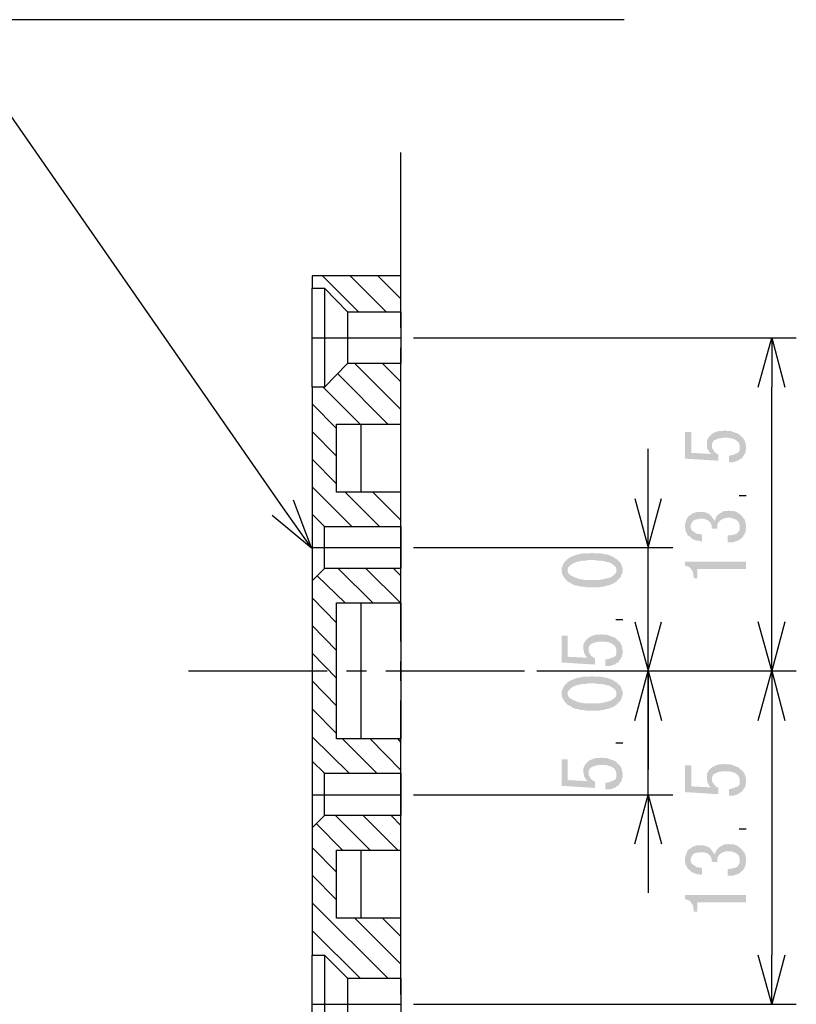
# Model space of a CAD drawing. Extents: x 5 to 292, y 110 to 310.
# Drawn here: x 147 to 179, y 206 to 246 of the extents above; entities that cross this region are included whole.
import ezdxf

# ---------------------------------------------------------------- set-up
doc = ezdxf.new("R2010")
doc.units = 0
doc.layers.add('レイヤー_1', color=160, linetype='Continuous')

# ---------------------------------------------------------------- blocks, each defined once
blk = doc.blocks.new('AI9-BLK13')
at = {"layer": 'レイヤー_1'}
for points in [[(3.105, 10.015), (3.105, 8.936), (4.46, 8.851), (4.46, 9.104), (4.417, 9.126), (4.354, 9.168), (4.312, 9.21), (4.269, 9.252), (4.248, 9.317), (4.206, 9.359), (4.206, 9.465), (4.163, 9.126), (3.359, 9.168), (3.359, 10.015)], [(3.994, 9.528), (3.994, 9.443), (4.015, 9.38), (4.015, 9.317), (4.058, 9.274), (4.079, 9.21), (4.121, 9.168), (4.163, 9.126), (4.206, 9.465), (4.206, 9.549), (4.227, 9.591), (4.269, 9.655), (4.29, 9.676), (4.333, 9.698), (4.396, 9.718), (4.438, 9.74), (4.502, 9.761), (4.565, 9.761), (4.65, 9.782), (4.862, 9.782), (4.925, 9.761), (4.989, 9.761), (5.052, 9.74), (5.095, 9.718), (5.158, 9.698), (5.2, 9.655), (5.243, 9.634), (5.285, 9.57), (5.306, 9.528), (5.327, 9.465), (5.327, 8.914), (5.391, 8.936), (5.433, 8.978), (5.433, 8.999), (5.476, 9.041), (5.497, 9.084), (5.539, 9.147), (5.56, 9.189), (5.56, 9.252), (5.581, 9.317), (5.581, 9.443), (5.56, 9.507), (5.56, 9.57), (5.539, 9.613), (5.518, 9.676), (5.476, 9.74), (5.454, 9.782), (5.391, 9.824), (5.285, 9.93), (5.243, 9.951), (5.116, 9.994), (5.074, 10.015), (4.946, 10.057), (4.798, 10.057), (4.735, 10.079), (4.693, 10.079), (4.629, 10.057), (4.481, 10.057), (4.417, 10.036), (4.354, 10.015), (4.312, 9.994), (4.248, 9.973), (4.206, 9.93), (4.163, 9.909), (4.079, 9.824), (4.058, 9.782), (4.015, 9.718), (3.994, 9.655), (3.994, 9.591)], [(4.883, 9.062), (4.883, 8.787), (5.052, 8.787), (5.243, 8.851), (5.285, 8.872), (5.327, 8.914), (5.327, 9.401), (5.327, 9.295), (5.306, 9.232), (5.243, 9.168), (5.2, 9.147), (5.137, 9.126), (5.095, 9.104), (5.031, 9.084), (4.946, 9.062)], [(4.375, 6.586), (4.417, 6.12), (4.417, 6.247), (4.438, 6.31), (4.46, 6.353), (4.544, 6.438), (4.608, 6.48), (4.65, 6.501), (4.777, 6.543), (4.946, 6.543), (5.031, 6.523), (5.074, 6.501), (5.137, 6.48), (5.179, 6.459), (5.222, 6.416), (5.243, 6.416), (5.285, 6.353), (5.306, 6.29), (5.327, 6.247), (5.327, 6.184), (5.349, 6.671), (5.285, 6.713), (5.243, 6.755), (5.179, 6.776), (5.137, 6.798), (5.074, 6.819), (4.946, 6.819), (4.862, 6.84), (4.841, 6.819), (4.714, 6.819), (4.65, 6.798), (4.587, 6.755), (4.544, 6.734), (4.481, 6.691), (4.438, 6.649), (4.417, 6.628)], [(3.105, 6.205), (3.105, 6.142), (3.126, 6.077), (3.126, 6.014), (3.168, 5.951), (3.19, 5.909), (3.211, 5.845), (3.253, 5.803), (3.274, 5.803), (3.317, 5.761), (3.338, 6.205), (3.338, 6.226), (3.359, 6.29), (3.38, 6.332), (3.422, 6.395), (3.465, 6.438), (3.507, 6.459), (3.57, 6.48), (3.634, 6.48), (3.698, 6.501), (3.867, 6.501), (3.994, 6.459), (4.036, 6.438), (4.079, 6.395), (4.1, 6.395), (4.121, 6.353), (4.163, 6.29), (4.184, 6.226), (4.184, 6.162), (4.206, 6.099), (4.417, 6.099), (4.417, 6.12), (4.375, 6.586), (4.354, 6.523), (4.333, 6.459), (4.29, 6.395), (4.29, 6.438), (4.269, 6.48), (4.227, 6.523), (4.184, 6.586), (4.142, 6.649), (4.1, 6.671), (4.058, 6.713), (3.867, 6.776), (3.592, 6.776), (3.401, 6.713), (3.359, 6.671), (3.317, 6.649), (3.253, 6.607), (3.211, 6.565), (3.19, 6.501), (3.168, 6.459), (3.105, 6.268)], [(4.841, 5.824), (4.841, 5.548), (5.052, 5.548), (5.116, 5.57), (5.158, 5.591), (5.222, 5.612), (5.285, 5.633), (5.327, 5.654), (5.412, 5.739), (5.454, 5.761), (5.476, 5.824), (5.518, 5.866), (5.539, 5.929), (5.56, 5.972), (5.56, 6.035), (5.581, 6.12), (5.581, 6.226), (5.56, 6.31), (5.56, 6.353), (5.518, 6.48), (5.476, 6.523), (5.433, 6.586), (5.391, 6.628), (5.349, 6.671), (5.327, 6.184), (5.327, 6.099), (5.306, 6.035), (5.285, 5.993), (5.243, 5.951), (5.222, 5.909), (5.158, 5.887), (5.116, 5.866), (5.052, 5.845), (4.989, 5.845), (4.925, 5.824)], [(3.317, 5.761), (3.359, 5.718), (3.422, 5.676), (3.486, 5.654), (3.528, 5.633), (3.592, 5.612), (3.655, 5.612), (3.719, 5.591), (3.803, 5.591), (3.803, 5.866), (3.761, 5.866), (3.677, 5.887), (3.613, 5.887), (3.549, 5.909), (3.507, 5.951), (3.465, 5.972), (3.422, 6.014), (3.401, 6.014), (3.359, 6.077), (3.338, 6.142), (3.338, 6.205)], [(-1.89, 4.427), (-1.89, 4.363), (-1.848, 4.236), (-1.827, 4.194), (-1.785, 4.13), (-1.763, 4.088), (-1.7, 4.025), (-1.679, 4.004), (-1.636, 3.961), (-1.636, 4.469), (-1.615, 4.533), (-1.488, 4.659), (-1.446, 4.681), (-1.361, 4.723), (-1.234, 4.766), (-1.192, 4.766), (-1.128, 4.787), (-1.044, 4.808), (-0.895, 4.808), (-0.832, 4.829), (-0.536, 4.829), (-0.451, 4.808), (-0.303, 4.808), (-0.239, 4.787), (-0.155, 4.787), (-0.112, 4.766), (-0.049, 4.744), (0.015, 4.744), (0.057, 4.723), (0.121, 4.702), (0.163, 4.659), (0.205, 4.639), (0.311, 4.533), (0.332, 4.469), (0.332, 4.427), (0.374, 4.004), (0.395, 4.025), (0.459, 4.088), (0.502, 4.13), (0.523, 4.194), (0.544, 4.236), (0.586, 4.363), (0.586, 4.49), (0.565, 4.533), (0.523, 4.659), (0.502, 4.702), (0.459, 4.766), (0.395, 4.808), (0.374, 4.85), (0.29, 4.892), (0.247, 4.935), (0.205, 4.956), (0.163, 4.977), (0.099, 4.998), (0.057, 5.019), (-0.007, 5.041), (-0.07, 5.062), (-0.134, 5.062), (-0.197, 5.083), (-0.26, 5.083), (-0.345, 5.104), (-0.578, 5.104), (-0.663, 5.125), (-0.726, 5.104), (-1.023, 5.104), (-1.086, 5.083), (-1.171, 5.062), (-1.234, 5.062), (-1.276, 5.041), (-1.34, 5.019), (-1.404, 4.998), (-1.446, 4.977), (-1.509, 4.956), (-1.594, 4.914), (-1.636, 4.871), (-1.679, 4.85), (-1.7, 4.808), (-1.763, 4.766), (-1.785, 4.702), (-1.827, 4.659), (-1.869, 4.533), (-1.89, 4.49)], [(-1.636, 3.961), (-1.594, 3.94), (-1.552, 3.919), (-1.509, 3.897), (-1.467, 3.855), (-1.404, 3.834), (-1.361, 3.813), (-1.298, 3.792), (-1.234, 3.792), (-1.107, 3.749), (-0.98, 3.749), (-0.895, 3.729), (-0.345, 3.729), (-0.282, 3.749), (-0.197, 3.749), (-0.07, 3.792), (-0.007, 3.792), (0.036, 3.813), (0.099, 3.834), (0.142, 3.855), (0.205, 3.877), (0.247, 3.897), (0.29, 3.94), (0.332, 3.961), (0.374, 4.004), (0.332, 4.427), (0.332, 4.363), (0.311, 4.3), (0.226, 4.215), (0.184, 4.194), (0.142, 4.152), (0.099, 4.13), (0.036, 4.11), (-0.007, 4.088), (-0.07, 4.088), (-0.197, 4.046), (-0.26, 4.046), (-0.324, 4.025), (-0.98, 4.025), (-1.065, 4.046), (-1.128, 4.046), (-1.255, 4.088), (-1.298, 4.11), (-1.361, 4.13), (-1.446, 4.173), (-1.488, 4.194), (-1.531, 4.215), (-1.615, 4.3), (-1.636, 4.363), (-1.636, 4.427)], [(3.105, 4.766), (3.105, 4.596), (3.147, 4.596), (3.19, 4.575), (3.253, 4.554), (3.296, 4.533), (3.338, 4.49), (3.359, 4.448), (3.401, 4.406), (3.422, 4.342), (3.444, 4.3), (3.444, 4.236), (3.465, 4.152), (3.465, 4.088), (3.613, 4.088), (3.613, 4.469), (5.581, 4.469), (5.581, 4.766)], [(-1.89, 1.76), (-1.89, 0.68), (-0.536, 0.596), (-0.536, 0.85), (-0.578, 0.871), (-0.641, 0.913), (-0.726, 0.998), (-0.747, 1.061), (-0.79, 1.103), (-0.79, 1.21), (-0.832, 0.871), (-1.636, 0.913), (-1.636, 1.76)], [(-1.001, 1.273), (-1.001, 1.188), (-0.98, 1.125), (-0.98, 1.061), (-0.938, 1.019), (-0.917, 0.955), (-0.832, 0.871), (-0.79, 1.21), (-0.79, 1.294), (-0.769, 1.336), (-0.726, 1.4), (-0.705, 1.421), (-0.663, 1.442), (-0.599, 1.464), (-0.557, 1.484), (-0.493, 1.506), (-0.43, 1.506), (-0.345, 1.527), (-0.134, 1.527), (-0.07, 1.506), (-0.007, 1.506), (0.057, 1.484), (0.099, 1.464), (0.163, 1.442), (0.205, 1.4), (0.247, 1.379), (0.29, 1.315), (0.311, 1.273), (0.332, 1.21), (0.332, 0.659), (0.395, 0.68), (0.438, 0.722), (0.438, 0.744), (0.48, 0.786), (0.502, 0.829), (0.544, 0.892), (0.565, 0.935), (0.565, 0.998), (0.586, 1.061), (0.586, 1.188), (0.565, 1.252), (0.565, 1.315), (0.544, 1.358), (0.523, 1.421), (0.48, 1.484), (0.459, 1.527), (0.395, 1.569), (0.29, 1.675), (0.247, 1.696), (0.184, 1.717), (0.121, 1.739), (0.078, 1.76), (0.015, 1.781), (-0.049, 1.802), (-0.197, 1.802), (-0.26, 1.823), (-0.303, 1.823), (-0.366, 1.802), (-0.514, 1.802), (-0.578, 1.781), (-0.641, 1.76), (-0.684, 1.739), (-0.747, 1.717), (-0.79, 1.675), (-0.832, 1.654), (-0.917, 1.569), (-0.938, 1.527), (-0.98, 1.464), (-1.001, 1.4), (-1.001, 1.336)], [(-0.112, 0.807), (-0.112, 0.532), (0.057, 0.532), (0.121, 0.554), (0.184, 0.574), (0.247, 0.596), (0.29, 0.617), (0.332, 0.659), (0.332, 1.146), (0.332, 1.04), (0.311, 0.977), (0.247, 0.913), (0.205, 0.892), (0.142, 0.871), (0.099, 0.85), (0.036, 0.829), (-0.049, 0.807)], [(-1.89, -0.569), (-1.89, -0.632), (-1.869, -0.696), (-1.848, -0.759), (-1.827, -0.802), (-1.785, -0.865), (-1.763, -0.907), (-1.636, -1.034), (-1.636, -0.526), (-1.615, -0.463), (-1.573, -0.421), (-1.552, -0.399), (-1.531, -0.378), (-1.488, -0.336), (-1.446, -0.315), (-1.404, -0.293), (-1.361, -0.273), (-1.298, -0.251), (-1.234, -0.23), (-1.192, -0.23), (-1.128, -0.208), (-1.044, -0.188), (-0.895, -0.188), (-0.832, -0.166), (-0.536, -0.166), (-0.451, -0.188), (-0.303, -0.188), (-0.239, -0.208), (-0.155, -0.208), (-0.112, -0.23), (-0.049, -0.251), (0.015, -0.251), (0.057, -0.273), (0.121, -0.293), (0.163, -0.336), (0.205, -0.357), (0.226, -0.378), (0.311, -0.463), (0.332, -0.526), (0.332, -0.569), (0.374, -0.992), (0.502, -0.865), (0.523, -0.802), (0.544, -0.759), (0.565, -0.696), (0.586, -0.632), (0.586, -0.505), (0.565, -0.463), (0.544, -0.399), (0.523, -0.336), (0.502, -0.293), (0.459, -0.23), (0.395, -0.188), (0.374, -0.145), (0.29, -0.103), (0.247, -0.06), (0.163, -0.018), (0.099, 0.003), (0.057, 0.024), (-0.07, 0.066), (-0.134, 0.066), (-0.197, 0.088), (-0.26, 0.088), (-0.345, 0.109), (-0.578, 0.109), (-0.663, 0.13), (-0.726, 0.109), (-1.023, 0.109), (-1.086, 0.088), (-1.171, 0.066), (-1.234, 0.066), (-1.276, 0.045), (-1.404, 0.003), (-1.446, -0.018), (-1.509, -0.04), (-1.594, -0.082), (-1.636, -0.124), (-1.679, -0.145), (-1.7, -0.188), (-1.763, -0.23), (-1.785, -0.293), (-1.827, -0.336), (-1.848, -0.399), (-1.869, -0.463), (-1.89, -0.505)], [(-1.636, -1.034), (-1.509, -1.098), (-1.467, -1.14), (-1.404, -1.161), (-1.361, -1.182), (-1.298, -1.203), (-1.234, -1.203), (-1.171, -1.225), (-1.107, -1.246), (-0.98, -1.246), (-0.895, -1.267), (-0.345, -1.267), (-0.282, -1.246), (-0.197, -1.246), (-0.134, -1.225), (-0.07, -1.203), (-0.007, -1.203), (0.036, -1.182), (0.099, -1.161), (0.142, -1.14), (0.205, -1.119), (0.247, -1.098), (0.29, -1.055), (0.332, -1.034), (0.374, -0.992), (0.332, -0.569), (0.332, -0.632), (0.311, -0.696), (0.269, -0.738), (0.247, -0.759), (0.226, -0.78), (0.184, -0.802), (0.142, -0.844), (0.099, -0.865), (0.036, -0.886), (-0.007, -0.907), (-0.07, -0.907), (-0.134, -0.928), (-0.197, -0.95), (-0.26, -0.95), (-0.324, -0.97), (-0.98, -0.97), (-1.065, -0.95), (-1.128, -0.95), (-1.192, -0.928), (-1.255, -0.907), (-1.298, -0.886), (-1.361, -0.865), (-1.404, -0.844), (-1.446, -0.822), (-1.488, -0.802), (-1.531, -0.78), (-1.615, -0.696), (-1.636, -0.632), (-1.636, -0.569)], [(-1.001, -3.722), (-1.001, -3.807), (-0.98, -3.871), (-0.98, -3.934), (-0.938, -3.977), (-0.917, -4.04), (-0.832, -4.125), (-0.79, -3.786), (-0.79, -3.701), (-0.769, -3.659), (-0.726, -3.596), (-0.705, -3.574), (-0.663, -3.553), (-0.599, -3.532), (-0.557, -3.511), (-0.493, -3.49), (-0.43, -3.49), (-0.345, -3.468), (-0.134, -3.468), (-0.07, -3.49), (-0.007, -3.49), (0.057, -3.511), (0.099, -3.532), (0.163, -3.553), (0.205, -3.596), (0.247, -3.616), (0.29, -3.68), (0.311, -3.722), (0.332, -3.786), (0.332, -4.336), (0.395, -4.315), (0.438, -4.273), (0.438, -4.252), (0.48, -4.209), (0.502, -4.167), (0.544, -4.103), (0.565, -4.061), (0.565, -3.997), (0.586, -3.934), (0.586, -3.807), (0.565, -3.744), (0.565, -3.68), (0.544, -3.638), (0.523, -3.574), (0.48, -3.511), (0.459, -3.468), (0.395, -3.426), (0.374, -3.405), (0.29, -3.32), (0.247, -3.299), (0.184, -3.278), (0.121, -3.257), (0.078, -3.235), (-0.049, -3.193), (-0.197, -3.193), (-0.26, -3.172), (-0.303, -3.172), (-0.366, -3.193), (-0.514, -3.193), (-0.641, -3.235), (-0.684, -3.257), (-0.747, -3.278), (-0.79, -3.32), (-0.832, -3.341), (-0.917, -3.426), (-0.938, -3.468), (-0.98, -3.532), (-1.001, -3.596), (-1.001, -3.659)], [(-1.89, -3.235), (-1.89, -4.315), (-0.536, -4.4), (-0.536, -4.145), (-0.578, -4.125), (-0.641, -4.082), (-0.726, -3.997), (-0.747, -3.934), (-0.79, -3.892), (-0.79, -3.786), (-0.832, -4.125), (-1.636, -4.082), (-1.636, -3.235)], [(3.105, -3.49), (3.105, -4.569), (4.46, -4.654), (4.46, -4.4), (4.417, -4.378), (4.354, -4.336), (4.269, -4.252), (4.248, -4.188), (4.206, -4.145), (4.206, -4.04), (4.163, -4.378), (3.359, -4.336), (3.359, -3.49)], [(3.994, -3.977), (3.994, -4.061), (4.015, -4.125), (4.015, -4.188), (4.058, -4.23), (4.079, -4.294), (4.163, -4.378), (4.206, -4.04), (4.206, -3.955), (4.227, -3.913), (4.269, -3.849), (4.29, -3.828), (4.333, -3.807), (4.396, -3.786), (4.438, -3.764), (4.502, -3.744), (4.565, -3.744), (4.65, -3.722), (4.862, -3.722), (4.925, -3.744), (4.989, -3.744), (5.052, -3.764), (5.095, -3.786), (5.158, -3.807), (5.2, -3.849), (5.243, -3.871), (5.285, -3.934), (5.306, -3.977), (5.327, -4.04), (5.327, -4.59), (5.391, -4.569), (5.433, -4.527), (5.433, -4.506), (5.476, -4.463), (5.497, -4.421), (5.539, -4.357), (5.56, -4.315), (5.56, -4.252), (5.581, -4.188), (5.581, -4.061), (5.56, -3.997), (5.56, -3.934), (5.539, -3.892), (5.518, -3.828), (5.476, -3.764), (5.454, -3.722), (5.391, -3.68), (5.285, -3.574), (5.243, -3.553), (5.179, -3.532), (5.116, -3.511), (5.074, -3.49), (5.01, -3.468), (4.946, -3.448), (4.798, -3.448), (4.735, -3.426), (4.693, -3.426), (4.629, -3.448), (4.481, -3.448), (4.417, -3.468), (4.354, -3.49), (4.312, -3.511), (4.248, -3.532), (4.206, -3.574), (4.163, -3.596), (4.079, -3.68), (4.058, -3.722), (4.015, -3.786), (3.994, -3.849), (3.994, -3.913)], [(-0.112, -4.188), (-0.112, -4.463), (0.057, -4.463), (0.121, -4.442), (0.184, -4.421), (0.247, -4.4), (0.29, -4.378), (0.332, -4.336), (0.332, -3.849), (0.332, -3.955), (0.311, -4.019), (0.269, -4.061), (0.247, -4.082), (0.205, -4.103), (0.142, -4.125), (0.099, -4.145), (0.036, -4.167), (-0.049, -4.188)], [(4.883, -4.442), (4.883, -4.717), (5.052, -4.717), (5.243, -4.654), (5.285, -4.633), (5.327, -4.59), (5.327, -4.103), (5.327, -4.209), (5.306, -4.273), (5.243, -4.336), (5.2, -4.357), (5.137, -4.378), (5.095, -4.4), (5.031, -4.421), (4.946, -4.442)], [(3.105, -7.3), (3.105, -7.363), (3.126, -7.427), (3.126, -7.49), (3.168, -7.553), (3.19, -7.596), (3.211, -7.659), (3.253, -7.702), (3.274, -7.702), (3.317, -7.744), (3.338, -7.3), (3.338, -7.278), (3.359, -7.215), (3.38, -7.172), (3.422, -7.109), (3.465, -7.067), (3.507, -7.046), (3.57, -7.024), (3.634, -7.024), (3.698, -7.003), (3.867, -7.003), (3.931, -7.024), (3.994, -7.046), (4.036, -7.067), (4.079, -7.109), (4.1, -7.109), (4.121, -7.152), (4.163, -7.215), (4.184, -7.278), (4.184, -7.342), (4.206, -7.405), (4.417, -7.405), (4.417, -7.384), (4.375, -6.919), (4.354, -6.982), (4.333, -7.046), (4.29, -7.109), (4.29, -7.067), (4.269, -7.024), (4.227, -6.982), (4.142, -6.855), (4.1, -6.834), (4.058, -6.791), (3.867, -6.728), (3.592, -6.728), (3.401, -6.791), (3.359, -6.834), (3.317, -6.855), (3.253, -6.897), (3.211, -6.939), (3.19, -7.003), (3.168, -7.046), (3.147, -7.109), (3.126, -7.172), (3.105, -7.236)], [(4.375, -6.919), (4.417, -7.384), (4.417, -7.257), (4.438, -7.194), (4.46, -7.152), (4.544, -7.067), (4.608, -7.024), (4.65, -7.003), (4.777, -6.961), (4.946, -6.961), (5.031, -6.982), (5.074, -7.003), (5.137, -7.024), (5.179, -7.046), (5.222, -7.088), (5.243, -7.088), (5.285, -7.152), (5.306, -7.215), (5.327, -7.257), (5.327, -7.32), (5.349, -6.834), (5.285, -6.791), (5.243, -6.749), (5.179, -6.728), (5.137, -6.707), (5.074, -6.686), (4.946, -6.686), (4.862, -6.665), (4.841, -6.686), (4.714, -6.686), (4.65, -6.707), (4.587, -6.749), (4.544, -6.771), (4.481, -6.813), (4.417, -6.876)], [(4.841, -7.681), (4.841, -7.956), (5.052, -7.956), (5.116, -7.934), (5.158, -7.913), (5.285, -7.871), (5.327, -7.85), (5.37, -7.808), (5.412, -7.765), (5.454, -7.744), (5.476, -7.681), (5.518, -7.638), (5.539, -7.575), (5.56, -7.532), (5.56, -7.469), (5.581, -7.384), (5.581, -7.278), (5.56, -7.194), (5.56, -7.152), (5.539, -7.088), (5.518, -7.024), (5.476, -6.982), (5.433, -6.919), (5.391, -6.876), (5.349, -6.834), (5.327, -7.32), (5.327, -7.405), (5.306, -7.469), (5.285, -7.511), (5.243, -7.553), (5.222, -7.596), (5.158, -7.617), (5.116, -7.638), (5.052, -7.659), (4.989, -7.659), (4.925, -7.681)], [(3.317, -7.744), (3.359, -7.786), (3.422, -7.829), (3.486, -7.85), (3.528, -7.871), (3.592, -7.892), (3.655, -7.892), (3.719, -7.913), (3.803, -7.913), (3.803, -7.638), (3.761, -7.638), (3.677, -7.617), (3.613, -7.617), (3.549, -7.596), (3.507, -7.553), (3.465, -7.532), (3.422, -7.49), (3.401, -7.49), (3.359, -7.427), (3.338, -7.363), (3.338, -7.3)], [(3.105, -8.739), (3.105, -8.908), (3.147, -8.908), (3.19, -8.929), (3.253, -8.951), (3.296, -8.971), (3.338, -9.014), (3.359, -9.056), (3.401, -9.099), (3.422, -9.162), (3.444, -9.204), (3.444, -9.268), (3.465, -9.352), (3.465, -9.416), (3.613, -9.416), (3.613, -9.035), (5.581, -9.035), (5.581, -8.739)]]:
    blk.add_hatch(color=7, dxfattribs=at).paths.add_polyline_path(points, is_closed=False)
at = {"layer": 'レイヤー_1', "color": 7}
for p, q in [((-8.388, 15.815), (-8.388, 21.339)), ((-11.563, 16.344), (-10.103, 14.883)), ((-10.442, 16.344), (-8.981, 14.883)), ((-9.32, 16.344), (-8.388, 15.412)), ((-11.987, 11.835), (-11.987, 15.835)), ((-11.479, 15.835), (-11.479, 11.835)), ((-10.548, 14.883), (-10.548, 12.788)), ((-8.388, 14.227), (-8.388, 15.01)), ((-8.388, 14.883), (-8.388, 12.788)), ((-11.987, 13.825), (-8.388, 13.825)), ((-7.881, 13.825), (7.613, 13.825)), ((6.619, 13.825), (6.619, 11.835)), ((-8.388, 8.66), (-8.388, 13.422)), ((-10.251, 12.788), (-8.388, 10.925)), ((-9.13, 12.788), (-8.388, 12.047)), ((-10.95, 12.364), (-8.918, 10.332)), ((-11.542, 11.835), (-10.039, 10.332)), ((6.619, 2.331), (6.619, 11.835)), ((-11.987, 11.158), (-10.992, 10.163)), ((-11.987, 10.036), (-10.992, 9.041)), ((-9.997, 7.581), (-9.997, 10.332)), ((-8.388, 7.581), (-8.388, 10.332)), ((1.623, 7.327), (1.623, 9.337)), ((-11.987, 8.914), (-10.992, 7.919)), ((-11.987, 7.792), (-10.378, 6.184)), ((-10.653, 7.581), (-9.256, 6.184)), ((-9.532, 7.581), (-8.388, 6.438)), ((-8.41, 7.581), (-8.388, 7.56)), ((-8.388, 7.072), (-8.388, 7.877)), ((5.306, 7.443), (5.581, 7.443)), ((-11.987, 6.691), (-11.987, 3.982)), ((-11.479, 4.49), (-11.479, 6.184)), ((-8.388, 1.527), (-8.388, 6.29)), ((-8.388, 6.184), (-8.388, 4.49)), ((-11.987, 5.337), (-8.388, 5.337)), ((-7.881, 5.337), (2.618, 5.337)), ((-10.929, 4.49), (-9.532, 3.093)), ((-9.807, 4.49), (-8.41, 3.093)), ((-8.685, 4.49), (-8.388, 4.194)), ((-11.775, 4.194), (-10.653, 3.093)), ((1.623, 2.331), (1.623, 4.342)), ((-11.987, 3.305), (-10.992, 2.289)), ((-9.997, -2.41), (-9.997, 3.093)), ((-8.388, 3.093), (-8.388, -2.41)), ((0.311, 2.426), (0.586, 2.426)), ((-11.987, 2.183), (-10.992, 1.167)), ((6.619, 0.341), (6.619, 2.331)), ((-11.987, 1.061), (-10.992, 0.045)), ((-8.388, -0.06), (-8.388, 0.722)), ((-16.982, 0.341), (-11.373, 0.341)), ((-10.59, 0.341), (-9.785, 0.341)), ((-9.002, 0.341), (-3.393, 0.341)), ((-2.885, 0.341), (7.613, 0.341)), ((-2.885, 0.341), (7.613, 0.341)), ((-2.885, 0.341), (2.618, 0.341)), ((-2.885, 0.341), (2.618, 0.341)), ((1.623, 0.341), (1.623, -1.669)), ((6.619, 0.341), (6.619, -1.669)), ((-11.987, -0.06), (-10.992, -1.077)), ((-8.388, -5.628), (-8.388, -0.865)), ((-11.987, -1.203), (-10.992, -2.198)), ((1.623, -1.669), (1.623, -3.659)), ((6.619, -1.669), (6.619, -11.173)), ((-11.987, -2.325), (-10.484, -3.807)), ((-10.759, -2.41), (-9.362, -3.807)), ((-9.637, -2.41), (-8.388, -3.68)), ((-8.516, -2.41), (-8.388, -2.558)), ((0.311, -2.569), (0.586, -2.569)), ((-11.987, -3.32), (-11.987, -6.009)), ((-11.479, -5.521), (-11.479, -3.807)), ((-8.388, -3.807), (-8.388, -5.521)), ((-11.987, -4.675), (-8.388, -4.675)), ((-7.881, -4.675), (2.618, -4.675)), ((1.623, -4.675), (1.623, -6.665)), ((-11.034, -5.521), (-9.637, -6.919)), ((-9.913, -5.521), (-8.516, -6.919)), ((-8.791, -5.521), (-8.388, -5.924)), ((-11.817, -5.839), (-10.759, -6.919)), ((5.306, -6.061), (5.581, -6.061)), ((-8.388, -7.215), (-8.388, -6.41)), ((1.623, -6.665), (1.623, -8.654)), ((-11.987, -6.813), (-10.992, -7.808)), ((-9.997, -9.67), (-9.997, -6.919)), ((-8.388, -9.67), (-8.388, -6.919)), ((-11.987, -7.934), (-10.992, -8.929)), ((-8.388, -12.76), (-8.388, -7.998)), ((-11.987, -9.056), (-8.918, -12.104)), ((-10.251, -9.67), (-8.388, -11.533)), ((-9.13, -9.67), (-8.388, -10.411)), ((-11.987, -10.178), (-10.039, -12.104)), ((-11.987, -15.173), (-11.987, -11.173)), ((-11.479, -11.173), (-11.479, -15.173)), ((6.619, -13.163), (6.619, -11.173)), ((-10.548, -12.104), (-10.548, -14.221)), ((-8.388, -12.104), (-8.388, -14.221)), ((-11.987, -13.163), (-8.388, -13.163)), ((-7.881, -13.163), (7.613, -13.163))]:
    blk.add_line(p, q, dxfattribs=at)
for points in [[(-8.388, 14.883), (-8.388, 16.344), (-11.987, 16.344), (-11.987, 15.835), (-11.479, 15.835), (-10.548, 14.883)], [(-10.992, 7.581), (-10.992, 10.332), (-8.388, 10.332), (-8.388, 12.788), (-10.548, 12.788), (-11.479, 11.835), (-11.987, 11.835), (-11.987, 6.691), (-11.479, 6.184), (-8.388, 6.184), (-8.388, 7.581)], [(-11.987, 3.982), (-11.987, -3.32), (-11.479, -3.807), (-8.388, -3.807), (-8.388, -2.41), (-10.992, -2.41), (-10.992, 3.093), (-8.388, 3.093), (-8.388, 4.49), (-11.479, 4.49)], [(-8.388, -6.919), (-8.388, -5.521), (-11.479, -5.521), (-11.987, -6.009), (-11.987, -11.173), (-11.479, -11.173), (-10.548, -12.104), (-8.388, -12.104), (-8.388, -9.67), (-10.992, -9.67), (-10.992, -6.919)]]:
    blk.add_lwpolyline(points, close=True, dxfattribs=at)
for points in [[(6.068, 11.835), (6.619, 13.825), (7.148, 11.835)], [(1.073, 7.327), (1.623, 5.337), (1.623, 7.327)], [(1.623, 0.341), (1.623, 5.337), (2.152, 7.327)], [(1.073, 2.331), (1.623, 0.341), (1.623, 2.331)], [(1.623, -4.675), (1.623, 0.341), (2.152, 2.331)], [(7.148, 2.331), (6.619, 0.341), (6.068, 2.331)], [(1.073, -1.669), (1.623, 0.341), (2.152, -1.669)], [(6.068, -1.669), (6.619, 0.341), (7.148, -1.669)], [(1.073, -6.665), (1.623, -4.675), (2.152, -6.665)], [(7.148, -11.173), (6.619, -13.163), (6.068, -11.173)]]:
    blk.add_lwpolyline(points, dxfattribs=at)

msp = doc.modelspace()

# ---------------------------------------------------------------- linework, layer by layer
at = {"layer": 'レイヤー_1', "color": 7}
for p in [(157.998, 226.036), (171.803, 245.798)]:
    msp.add_line(p, (144.266, 245.798), dxfattribs=at)
for points in [[(159.166, 224.423), (159.142, 224.406), (158.421, 226.346)], [(157.555, 225.73), (159.142, 224.406), (157.998, 226.036)]]:
    msp.add_lwpolyline(points, dxfattribs=at)

# ---------------------------------------------------------------- block references
msp.add_blockref('AI9-BLK13', (171.153, 219.086), dxfattribs=at)

doc.saveas('drawing.dxf')
